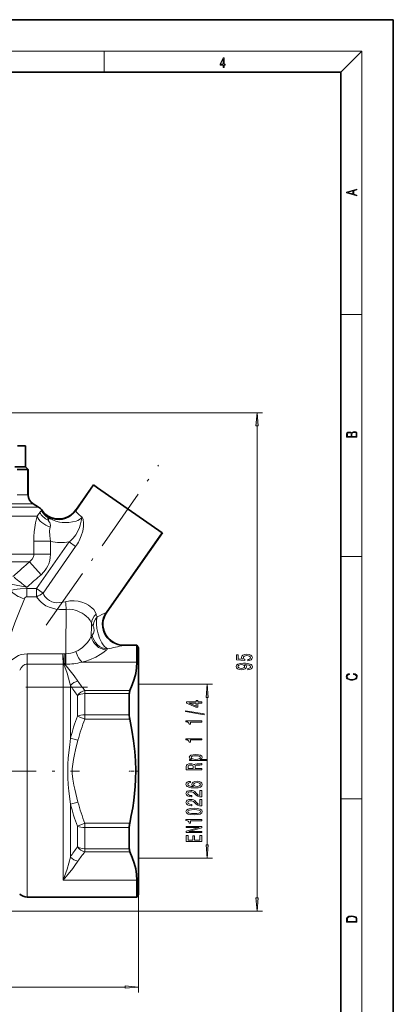
# Model space of a CAD drawing. Extents: x 0 to 210, y 0 to 297.
# Drawn here: x 139 to 210, y 109 to 297 of the extents above; entities that cross this region are included whole.
import ezdxf

# ---------------------------------------------------------------- set-up
doc = ezdxf.new("R2010")
doc.units = 0
doc.linetypes.add('DASHDOT', pattern=[18.5, 12, -3, 0.5, -3])

msp = doc.modelspace()

# ---------------------------------------------------------------- linework, layer by layer
at = {"color": 7, "lineweight": 35}
for p, q in [((210, 297), (0, 297)), ((210, 0), (210, 297)), ((200, 287), (20, 287)), ((200, 10), (200, 287)), ((138.5, 215.78), (140, 215.78)), ((140, 215.78), (140, 211.78)), ((137.98, 211.78), (140, 211.78)), ((140.48, 211.28), (138.41, 211.28)), ((140, 211.78), (140.5, 211.28)), ((140.48, 211.28), (140.48, 206.43)), ((140.48, 211.28), (140.5, 211.26)), ((140.5, 211.28), (140.5, 211.26)), ((140.5, 211.26), (140.5, 206.43)), ((149.56, 203.48), (152.97, 208.35)), ((149.57, 203.55), (152.94, 208.37)), ((152.94, 208.37), (152.97, 208.35)), ((152.97, 208.35), (153.74, 207.81)), ((153.74, 207.81), (166.02, 199.21)), ((141.48, 204.7), (142.48, 204.12)), ((141.5, 204.7), (142.5, 204.12)), ((155.41, 184.04), (166.02, 199.21)), ((166.05, 199.19), (155.46, 184.07)), ((166.02, 199.21), (166.05, 199.19)), ((158.7, 177.77), (161.21, 177.77)), ((158.74, 177.78), (161.2, 177.78)), ((161.21, 177.78), (161.2, 177.78)), ((161.21, 177.77), (161.2, 177.78)), ((161.5, 177.28), (161.21, 177.78)), ((161.21, 177.77), (161.21, 174.84)), ((161.5, 174.4), (161.5, 177.28)), ((161.21, 174.56), (161.21, 174.84)), ((161.5, 130.28), (161.5, 174.4)), ((159.76, 164.51), (159.76, 168.56)), ((159.76, 139), (159.76, 143.04)), ((161.21, 129.79), (161.21, 132.99)), ((140.32, 129.79), (161.21, 129.79)), ((161.2, 129.78), (140.32, 129.78)), ((161.21, 129.79), (161.2, 129.78)), ((161.21, 129.78), (161.2, 129.78)), ((161.5, 130.28), (161.21, 129.78))]:
    msp.add_line(p, q, dxfattribs=at)
at = {"color": 7, "lineweight": 13}
for p, q in [((16, 291), (204, 291)), ((155, 287), (155, 291)), ((200, 287), (204, 291)), ((204, 6), (204, 291)), ((200, 240.83), (204, 240.83)), ((135, 222.08), (185.09, 222.08)), ((184.09, 129.61), (184.09, 219.59)), ((138.41, 206.43), (140.48, 206.43)), ((110.11, 204.7), (139.29, 204.7)), ((139.29, 204.7), (141.48, 204.7)), ((109.4, 204.12), (140.17, 204.12)), ((142.48, 204.12), (140.17, 204.12)), ((109.76, 202.39), (141.05, 202.39)), ((142.21, 202.39), (141.05, 202.39)), ((144.32, 202.09), (144.53, 201.96)), ((144.53, 201.96), (144.33, 201.62)), ((141.59, 197.61), (141.59, 195.11)), ((141.59, 197.61), (144.76, 197.61)), ((142.1, 188.6), (148.3, 197.46)), ((144.76, 197.61), (144.76, 195.11)), ((149.54, 196.6), (148.3, 197.46)), ((143.34, 187.73), (149.54, 196.6)), ((110.79, 195.11), (141.05, 195.11)), ((111, 193.69), (140.53, 193.69)), ((140.77, 193.69), (139.63, 192.66)), ((140.77, 193.69), (140.53, 193.69)), ((140.77, 193.69), (142.97, 191.22)), ((141.59, 195.11), (141.05, 195.11)), ((141.59, 195.11), (144.76, 195.11)), ((200, 194.67), (204, 194.67)), ((137.23, 189.42), (140.24, 188.83)), ((140.24, 188.6), (140.24, 188.83)), ((140.24, 187.01), (140.24, 188.6)), ((140.24, 188.6), (142.1, 188.6)), ((143.34, 187.73), (142.1, 188.6)), ((142.1, 187.01), (142.1, 188.6)), ((140.24, 187.01), (142.1, 187.01)), ((140.32, 176.15), (140.32, 174.19)), ((147.13, 176.15), (140.32, 176.15)), ((147.52, 176.16), (147.52, 174.15)), ((147.68, 176.16), (147.52, 176.16)), ((147.68, 176.16), (147.68, 174.15)), ((150.74, 174.56), (161.21, 174.56)), ((140.32, 174.19), (140.32, 132.99)), ((147.17, 174.19), (140.32, 174.19)), ((147.17, 174.18), (147.17, 174.19)), ((147.17, 132.99), (147.17, 174.18)), ((147.31, 174.19), (147.31, 174.19)), ((147.68, 174.15), (147.52, 174.15)), ((148.58, 160.07), (148.58, 170.13)), ((159.87, 169.17), (151.32, 169.17)), ((151.32, 169.17), (151.32, 168.56)), ((161.5, 170.33), (175.57, 170.33)), ((149.91, 168.23), (149.91, 164.28)), ((151.32, 168.56), (151.32, 164.51)), ((159.76, 168.56), (151.32, 168.56)), ((174.57, 139.72), (174.57, 167.84)), ((151.32, 163.7), (149.91, 164.28)), ((151.32, 164.51), (159.76, 164.51)), ((151.32, 163.7), (151.32, 164.51)), ((151.32, 163.7), (159.86, 163.7)), ((148.58, 160.07), (150, 159.71)), ((200, 148.5), (204, 148.5)), ((148.58, 147.49), (150, 147.85)), ((148.58, 137.42), (148.58, 147.49)), ((149.91, 143.28), (151.32, 143.85)), ((149.91, 143.28), (149.91, 139.33)), ((151.32, 143.85), (159.86, 143.85)), ((151.32, 143.04), (151.32, 143.85)), ((151.32, 143.04), (151.32, 139)), ((151.32, 143.04), (159.76, 143.04)), ((159.76, 139), (151.32, 139)), ((151.32, 139), (151.32, 138.39)), ((159.87, 138.39), (151.32, 138.39)), ((161.5, 137.23), (175.57, 137.23)), ((140.32, 129.79), (140.32, 132.99)), ((147.17, 132.99), (161.21, 132.99)), ((161.5, 130.28), (161.5, 111.62)), ((102.08, 127.12), (185.09, 127.12)), ((48.99, 112.62), (159, 112.62))]:
    msp.add_line(p, q, dxfattribs=at)
at = {"color": 7, "linetype": 'DASHDOT', "lineweight": 13}
for p, q in [((143.96, 181.6), (165.31, 212.09)), ((103.08, 169.78), (151.83, 169.78)), ((130.06, 153.78), (150.26, 153.78))]:
    msp.add_line(p, q, dxfattribs=at)
at = {"color": 7, "linetype": 'DASHDOT', "lineweight": 13, "ltscale": 0.051987}
msp.add_line((161.67, 153.78), (159.59, 153.78), dxfattribs=at)
at = {"color": 7, "lineweight": 13}
for points in [[(177.65, 287.87), (177.79, 287.87), (177.79, 288.36), (177.98, 288.36), (177.98, 288.5), (177.79, 288.5), (177.79, 289.76), (177.64, 289.76), (177.03, 288.5), (177.03, 288.36), (177.65, 288.36)], [(177.65, 288.5), (177.15, 288.5), (177.65, 289.53)], [(203.09, 263.42), (203.09, 263.57), (202.48, 263.74), (202.48, 264.41), (203.09, 264.58), (203.09, 264.73), (201.09, 264.16), (201.09, 263.99)], [(202.32, 263.78), (201.29, 264.07), (202.32, 264.37)], [(184.31, 219.59), (184.09, 222.08), (183.87, 219.59)], [(203.09, 217.41), (203.09, 217.82), (203.09, 218.09), (203.05, 218.26), (202.97, 218.35), (202.86, 218.43), (202.72, 218.47), (202.55, 218.49), (202.37, 218.47), (202.21, 218.41), (202.1, 218.32), (202.04, 218.2), (201.97, 218.29), (201.87, 218.36), (201.75, 218.41), (201.6, 218.42), (201.35, 218.37), (201.17, 218.24), (201.11, 218.09), (201.09, 217.9), (201.09, 217.41)], [(201.26, 217.88), (201.27, 218.06), (201.33, 218.18), (201.44, 218.26), (201.62, 218.28), (201.8, 218.25), (201.91, 218.18), (201.96, 218.05), (201.97, 217.87), (201.97, 217.55), (201.26, 217.55)], [(202.93, 217.55), (202.14, 217.55), (202.14, 217.96), (202.17, 218.13), (202.24, 218.25), (202.37, 218.32), (202.54, 218.35), (202.73, 218.32), (202.85, 218.25), (202.91, 218.13), (202.93, 217.95)], [(182.31, 174.81), (182.66, 174.87), (182.94, 175), (183.11, 175.18), (183.18, 175.42), (183.1, 175.68), (182.89, 175.89), (182.55, 176.02), (182.12, 176.07), (181.72, 176.02), (181.4, 175.9), (181.2, 175.7), (181.12, 175.45), (181.18, 175.26), (181.32, 175.11), (180.51, 175.18), (180.51, 175.97), (180.16, 175.97), (180.16, 175.01), (181.75, 174.86), (181.75, 175.07), (181.54, 175.22), (181.47, 175.41), (181.52, 175.58), (181.66, 175.71), (181.87, 175.79), (182.14, 175.82), (182.41, 175.79), (182.62, 175.7), (182.76, 175.58), (182.81, 175.41), (182.78, 175.28), (182.68, 175.17), (182.52, 175.09), (182.31, 175.05)], [(182.35, 173.12), (182.69, 173.16), (182.95, 173.27), (183.12, 173.45), (183.18, 173.68), (183.15, 173.83), (183.07, 173.97), (182.94, 174.09), (182.75, 174.19), (182.51, 174.26), (182.21, 174.32), (181.88, 174.36), (181.49, 174.37), (180.88, 174.32), (180.43, 174.2), (180.16, 174), (180.07, 173.72), (180.15, 173.46), (180.35, 173.27), (180.67, 173.15), (181.08, 173.11), (181.49, 173.15), (181.81, 173.27), (182.01, 173.45), (182.07, 173.68), (181.99, 173.92), (181.74, 174.11), (182.22, 174.07), (182.56, 173.98), (182.76, 173.86), (182.83, 173.68), (182.8, 173.55), (182.7, 173.45), (182.55, 173.39), (182.35, 173.36)], [(181.07, 173.36), (180.8, 173.38), (180.59, 173.46), (180.46, 173.57), (180.41, 173.72), (180.46, 173.87), (180.59, 173.99), (180.8, 174.06), (181.07, 174.09), (181.34, 174.06), (181.54, 173.99), (181.67, 173.87), (181.71, 173.71), (181.67, 173.57), (181.54, 173.46), (181.34, 173.38)], [(202.44, 172.23), (202.67, 172.19), (202.84, 172.1), (202.95, 171.96), (202.98, 171.78), (202.93, 171.56), (202.75, 171.4), (202.47, 171.3), (202.09, 171.26), (201.71, 171.3), (201.43, 171.4), (201.26, 171.56), (201.2, 171.78), (201.24, 171.95), (201.33, 172.08), (201.48, 172.18), (201.68, 172.22), (201.68, 172.36), (201.42, 172.31), (201.22, 172.19), (201.09, 172.01), (201.04, 171.78), (201.11, 171.5), (201.2, 171.39), (201.32, 171.3), (201.65, 171.16), (201.85, 171.13), (202.09, 171.12), (202.33, 171.13), (202.54, 171.16), (202.87, 171.29), (203.08, 171.5), (203.15, 171.77), (203.1, 172.01), (202.96, 172.2), (202.74, 172.32), (202.44, 172.37)], [(174.79, 167.84), (174.57, 170.33), (174.36, 167.84)], [(173.57, 166.76), (173.57, 166.99), (172.83, 166.99), (172.83, 167.25), (172.49, 167.25), (172.49, 166.99), (170.64, 166.99), (170.64, 166.75), (172.45, 165.97), (172.83, 165.97), (172.83, 166.76)], [(173.98, 164.5), (173.98, 164.68), (170.49, 165.3), (170.49, 165.12)], [(172.49, 166.18), (171.14, 166.76), (172.49, 166.76)], [(173.57, 163.14), (173.57, 163.38), (170.55, 163.38), (170.55, 163.2), (170.82, 163.16), (170.99, 163.06), (171.1, 162.92), (171.13, 162.72), (171.44, 162.72), (171.44, 163.14)], [(173.57, 159.72), (173.57, 159.96), (170.55, 159.96), (170.55, 159.78), (170.82, 159.73), (170.99, 159.64), (171.1, 159.5), (171.13, 159.3), (171.44, 159.3), (171.44, 159.72)], [(171.61, 156.02), (171.25, 156.02), (171.25, 155.8), (174.47, 155.8), (174.47, 156.02), (173.22, 156.02), (173.42, 156.1), (173.56, 156.2), (173.66, 156.42), (173.57, 156.64), (173.33, 156.81), (172.94, 156.92), (172.41, 156.97), (171.89, 156.92), (171.5, 156.81), (171.26, 156.64), (171.17, 156.42), (171.2, 156.3), (171.28, 156.19), (171.42, 156.1)], [(173.32, 156.38), (173.26, 156.23), (173.09, 156.12), (172.81, 156.05), (172.41, 156.03), (172.02, 156.05), (171.74, 156.12), (171.57, 156.23), (171.51, 156.38), (171.57, 156.52), (171.75, 156.64), (172.03, 156.71), (172.41, 156.73), (172.8, 156.71), (173.09, 156.64), (173.26, 156.52)], [(173.57, 154.06), (173.57, 154.3), (172.31, 154.3), (172.31, 154.54), (172.32, 154.73), (172.38, 154.84), (172.52, 154.9), (172.78, 154.93), (173.17, 154.94), (173.42, 154.96), (173.57, 154.99), (173.57, 155.26), (173.49, 155.26), (173.37, 155.2), (173.15, 155.18), (172.66, 155.16), (172.3, 155.12), (172.19, 155.06), (172.11, 154.96), (172, 155.07), (171.85, 155.14), (171.66, 155.19), (171.43, 155.2), (171.07, 155.17), (170.8, 155.06), (170.63, 154.89), (170.57, 154.66), (170.57, 154.06)], [(170.94, 154.59), (170.97, 154.75), (171.05, 154.86), (171.2, 154.93), (171.44, 154.95), (171.69, 154.93), (171.84, 154.86), (171.92, 154.74), (171.94, 154.57), (171.94, 154.3), (170.94, 154.3)], [(171.38, 151.83), (171.03, 151.78), (170.77, 151.67), (170.61, 151.49), (170.55, 151.27), (170.58, 151.11), (170.67, 150.98), (170.8, 150.86), (170.99, 150.77), (171.23, 150.69), (171.52, 150.63), (171.86, 150.59), (172.24, 150.58), (172.86, 150.63), (173.3, 150.75), (173.57, 150.96), (173.66, 151.24), (173.58, 151.49), (173.38, 151.68), (173.06, 151.81), (172.65, 151.85), (172.24, 151.81), (171.93, 151.69), (171.73, 151.5), (171.66, 151.27), (171.75, 151.03), (171.99, 150.84), (171.52, 150.88), (171.18, 150.97), (170.97, 151.09), (170.9, 151.27), (170.94, 151.4), (171.03, 151.5), (171.18, 151.56), (171.38, 151.6)], [(172.66, 151.6), (172.93, 151.57), (173.14, 151.5), (173.28, 151.38), (173.32, 151.23), (173.28, 151.08), (173.14, 150.97), (172.94, 150.89), (172.66, 150.87), (172.39, 150.89), (172.19, 150.97), (172.06, 151.08), (172.01, 151.25), (172.06, 151.39), (172.19, 151.5), (172.39, 151.57)], [(173.57, 148.87), (173.57, 150.1), (173.2, 150.1), (173.2, 149.13), (173, 149.18), (172.83, 149.27), (172.52, 149.56), (172.39, 149.72), (172.21, 149.89), (171.99, 150.01), (171.74, 150.08), (171.45, 150.1), (171.08, 150.06), (170.8, 149.94), (170.62, 149.75), (170.55, 149.51), (170.63, 149.26), (170.83, 149.07), (171.15, 148.95), (171.58, 148.91), (171.64, 148.91), (171.64, 149.14), (171.61, 149.14), (171.31, 149.17), (171.1, 149.24), (170.96, 149.35), (170.91, 149.5), (170.96, 149.65), (171.06, 149.76), (171.23, 149.83), (171.44, 149.86), (171.64, 149.84), (171.81, 149.79), (171.96, 149.71), (172.09, 149.59), (172.23, 149.44), (172.49, 149.19), (172.78, 149.01), (173.13, 148.9), (173.56, 148.87)], [(173.57, 147.16), (173.57, 148.39), (173.2, 148.39), (173.2, 147.42), (173, 147.47), (172.83, 147.56), (172.52, 147.85), (172.39, 148), (172.21, 148.18), (171.99, 148.3), (171.74, 148.37), (171.45, 148.39), (171.08, 148.35), (170.8, 148.23), (170.62, 148.04), (170.55, 147.8), (170.63, 147.55), (170.83, 147.36), (171.15, 147.24), (171.58, 147.2), (171.64, 147.2), (171.64, 147.43), (171.61, 147.43), (171.31, 147.46), (171.1, 147.53), (170.96, 147.64), (170.91, 147.79), (170.96, 147.94), (171.06, 148.05), (171.23, 148.12), (171.44, 148.15), (171.64, 148.13), (171.81, 148.08), (171.96, 148), (172.09, 147.88), (172.23, 147.73), (172.49, 147.48), (172.78, 147.3), (173.13, 147.19), (173.56, 147.16)], [(172.11, 145.45), (172.79, 145.49), (173.27, 145.61), (173.57, 145.81), (173.66, 146.08), (173.57, 146.34), (173.27, 146.54), (172.79, 146.66), (172.11, 146.7), (171.44, 146.66), (171.17, 146.61), (170.95, 146.54), (170.65, 146.34), (170.55, 146.08), (170.65, 145.81), (170.95, 145.61), (171.44, 145.49)], [(172.11, 145.7), (171.59, 145.72), (171.21, 145.79), (170.99, 145.9), (170.91, 146.08), (170.99, 146.25), (171.21, 146.37), (171.59, 146.43), (172.11, 146.45), (172.64, 146.43), (173.01, 146.37), (173.23, 146.25), (173.31, 146.08), (173.23, 145.9), (173.01, 145.79), (172.64, 145.72)], [(173.57, 144.32), (173.57, 144.56), (170.55, 144.56), (170.55, 144.38), (170.82, 144.33), (170.99, 144.24), (171.1, 144.1), (171.13, 143.9), (171.44, 143.9), (171.44, 144.32)], [(173.57, 142.06), (173.57, 142.28), (171.12, 142.28), (173.57, 142.97), (173.57, 143.25), (170.57, 143.25), (170.57, 143.03), (173.03, 143.03), (170.57, 142.35), (170.57, 142.06)], [(173.57, 140.4), (173.57, 141.54), (173.21, 141.54), (173.21, 140.64), (172.2, 140.64), (172.2, 141.44), (171.84, 141.44), (171.84, 140.64), (170.94, 140.64), (170.94, 141.52), (170.57, 141.52), (170.57, 140.4)], [(174.36, 139.72), (174.57, 137.23), (174.79, 139.72)], [(183.87, 129.61), (184.09, 127.12), (184.31, 129.61)], [(201.09, 125.37), (201.09, 125.02), (203.09, 125.02), (203.09, 125.43), (203.08, 125.68), (203.01, 125.88), (202.87, 126.01), (202.67, 126.11), (202.41, 126.17), (202.09, 126.19), (201.79, 126.17), (201.54, 126.12), (201.35, 126.03), (201.2, 125.91), (201.11, 125.71), (201.09, 125.47)], [(202.93, 125.15), (201.26, 125.15), (201.26, 125.43), (201.27, 125.66), (201.35, 125.83), (201.47, 125.93), (201.63, 125.99), (201.84, 126.04), (202.09, 126.05), (202.36, 126.04), (202.58, 125.99), (202.74, 125.92), (202.85, 125.82), (202.92, 125.66), (202.93, 125.44)], [(159, 112.4), (161.5, 112.62), (159, 112.84)]]:
    msp.add_lwpolyline(points, close=True, dxfattribs=at)
for points in [[(143.05, 203.38), (142.94, 203.34), (142.87, 203.28), (142.73, 203.1)], [(141.59, 197.61), (141.61, 198.51), (141.68, 199.39), (141.77, 200.25), (141.91, 201.09), (142.21, 202.39)], [(144.32, 202.09), (144.29, 202.08), (144.27, 202.05), (144.26, 201.99), (144.33, 201.62)], [(144.33, 201.62), (144.53, 201.32), (144.61, 201.16), (144.7, 200.91), (144.74, 200.62), (144.7, 200.3)], [(144.4, 202.12), (144.71, 202), (144.96, 201.94), (145.12, 201.92), (145.14, 201.93), (145.15, 201.93), (145.16, 201.94), (145.16, 201.94)], [(144.53, 201.96), (145.14, 201.65), (145.79, 201.41), (146.47, 201.26), (146.98, 201.19), (147.49, 201.16), (148.25, 201.18)], [(148.25, 201.18), (148.95, 201.27), (149.63, 201.44), (149.97, 201.58), (150.3, 201.75), (150.6, 201.99), (150.77, 202.21)], [(149.06, 198.19), (149.57, 198.83), (149.97, 199.52), (150.27, 200.23), (150.4, 200.64), (150.6, 201.45), (150.76, 202.16), (150.77, 202.21)], [(150.22, 197.7), (150.63, 198.61), (150.91, 199.53), (151.04, 200.43), (151.05, 201.13), (150.96, 201.72), (150.77, 202.21)], [(144.76, 197.61), (144.62, 198.61), (144.6, 199.57), (144.64, 199.95), (144.7, 200.3)], [(141.59, 195.11), (141.57, 194.86), (141.51, 194.63), (141.28, 194.18), (140.91, 193.8), (140.77, 193.69)], [(144.76, 195.11), (144.72, 194.5), (144.61, 193.9), (144.43, 193.32), (144.25, 192.9), (144.03, 192.5), (143.77, 192.1), (143.48, 191.74), (142.97, 191.22)], [(140.24, 188.6), (139.01, 188.55), (138.43, 188.49), (137.89, 188.39), (137.23, 188.2)], [(143.34, 187.73), (143.5, 187.41), (143.69, 187.1), (143.92, 186.81), (144.18, 186.56), (144.58, 186.28), (145.03, 186.07), (145.52, 185.94), (146, 185.89), (146.49, 185.9), (147.07, 185.96), (147.64, 186.08)], [(137.15, 179.69), (138.01, 182.07), (138.61, 183.62), (139.81, 186.65)], [(140.24, 187.01), (140.12, 186.99), (140, 186.92), (139.89, 186.81), (139.81, 186.65)], [(142.1, 187.01), (142.65, 186.3), (142.98, 185.97), (143.35, 185.67), (143.9, 185.32), (144.5, 185.03), (145.13, 184.82), (145.79, 184.68), (146.45, 184.61), (147.11, 184.59), (147.77, 184.62)], [(153.43, 183.73), (153.25, 184.16), (152.99, 184.57), (152.65, 184.94), (152.34, 185.19), (152.01, 185.42), (151.4, 185.74), (150.73, 185.98), (150.02, 186.15), (149.27, 186.23), (148.45, 186.22), (147.64, 186.08)], [(152.56, 182.01), (152.31, 182.48), (151.97, 182.92), (151.54, 183.34), (151.17, 183.62), (150.77, 183.88), (150.33, 184.11), (149.87, 184.31), (149.45, 184.45), (149.02, 184.56), (148.39, 184.64), (147.77, 184.62)], [(153.63, 183.19), (153.55, 182.57), (153.53, 181.78), (153.6, 180.94), (153.81, 179.98), (154.1, 179.13), (154.32, 178.65), (154.56, 178.21), (154.81, 177.85), (155.07, 177.53), (155.34, 177.26), (155.62, 177.07)], [(152.91, 181.39), (153.04, 181.08), (153.07, 180.61), (153.02, 180.3), (152.94, 180.05), (152.84, 179.87), (152.73, 179.73)], [(149.6, 176.58), (150.01, 176.79), (150.39, 177.03), (150.83, 177.35), (151.23, 177.7), (151.79, 178.31), (152.23, 178.93), (152.53, 179.52)], [(150.74, 174.56), (151.47, 174.77), (152.16, 175), (153.37, 175.52), (154.24, 175.99), (154.93, 176.46), (155.42, 176.88)], [(140.32, 176.15), (139.76, 176.11), (139.21, 175.99), (138.68, 175.8), (137.95, 175.41), (137.32, 174.91), (136.79, 174.34)], [(140.32, 174.19), (140.11, 174.16), (139.9, 174.1), (139.7, 173.99), (139.52, 173.85), (139.18, 173.48), (138.91, 173.02)], [(147.31, 174.19), (147.92, 172.46), (148.47, 170.58), (148.58, 170.13)], [(147.52, 174.15), (148.79, 172.61), (149.3, 171.95), (150, 170.93)], [(148.58, 147.49), (148.28, 149.97), (148.16, 151.23), (148.07, 152.49), (148.04, 153.77), (148.07, 155.05), (148.16, 156.32), (148.43, 158.83), (148.58, 160.07)], [(150, 147.85), (149.77, 148.71), (149.37, 150.33), (149.2, 151.13), (149.02, 152.23), (148.92, 153.32), (148.92, 154.21), (148.99, 155.11), (149.13, 156.03), (149.31, 156.96), (149.53, 157.87), (150, 159.71)], [(148.58, 137.42), (148.27, 136.23), (147.92, 135.09), (147.17, 132.99)], [(150, 136.63), (149.42, 135.78), (149, 135.22), (148.12, 134.12), (147.17, 132.99)]]:
    msp.add_lwpolyline(points, dxfattribs=at)
at = {"color": 7, "lineweight": 35}
for points in [[(155.41, 184.04), (155.1, 183.54), (154.88, 182.99), (154.73, 182.41), (154.68, 181.83), (154.71, 181.23), (154.83, 180.65), (155.04, 180.1), (155.32, 179.58), (155.68, 179.12), (156.1, 178.71), (156.58, 178.36), (157.11, 178.09), (157.62, 177.91), (158.15, 177.81), (158.7, 177.77)], [(161.21, 174.56), (161.15, 173.49), (160.99, 172.41), (160.71, 171.32), (160.34, 170.25), (159.87, 169.17)], [(159.86, 143.85), (160.15, 145.33), (160.41, 146.79), (160.61, 148.17), (160.77, 149.54), (160.88, 150.87), (160.95, 152.2), (160.98, 153.96), (160.93, 155.73), (160.81, 157.5), (160.59, 159.56), (160.27, 161.62), (159.86, 163.7)], [(161.21, 132.99), (161.15, 134.07), (160.99, 135.15), (160.71, 136.23), (160.34, 137.31), (159.87, 138.39)]]:
    msp.add_lwpolyline(points, dxfattribs=at)
for centre, radius, start, end in [((142.48, 206.43), 2, 180.0109, 240.0322), ((142.5, 206.43), 2, 180.0013, 239.9987), ((141.48, 202.39), 2, 32.0497, 60.019), ((141.49, 202.39), 2.01, 32.9718, 59.9368), ((146.11, 205.38), 3.5, 212.9089, 248.7845), ((146.17, 205.32), 3.52, 211.9764, 253.3326), ((146.29, 205.85), 4, 248.7847, 325), ((146.29, 205.75), 3.98, 253.3775, 325.1087), ((158.74, 181.78), 4, 145, 270), ((163.62, 164.54), 3.86, 180.4466, 192.5756), ((163.62, 143.01), 3.86, 167.4244, 179.5534), ((140.32, 131.79), 2, 224.9839, 269.9977), ((140.32, 131.78), 2, 225.0003, 269.9997)]:
    msp.add_arc(centre, radius, start, end, dxfattribs=at)
at = {"color": 7, "lineweight": 13}
for centre, radius, start, end in [((125.72, 214.86), 20.68, 322.9121, 325.3244), ((143.01, 203.79), 0.414, 274.4337, 285.7077), ((146.1, 205.11), 3.51, 209.5286, 239.5159), ((143.1, 203.47), 0.0786, 287.3942, 348.7482), ((146.16, 205.16), 3.51, 210.2705, 239.8745), ((156.96, 210.54), 10.37, 229.076, 233.3701), ((144.28, 202.25), 0.171, 281.2311, 311.233), ((145.93, 203.24), 1.9, 216.1567, 222.4697), ((146.9, 206.19), 8.84, 256.0024, 279.1293), ((143.78, 202.94), 7.1, 309.5077, 317.9554), ((141.41, 202.32), 9.95, 324.8746, 332.3269), ((-28.9, 379.35), 251.5, 311.4581, 312.073), ((534.49, 689.63), 637.37, 231.5134, 231.78866), ((16.2, 333.25), 190.37, 310.6592, 311.2827), ((-11.1, 364.37), 231.77, 311.2755, 311.6603), ((139.57, 192.76), 6.28, 293.724, 306.8319), ((212.76, 191.31), 65.33, 184.5871, 185.8761), ((884.93, 172.28), 737.26, 179.04091, 179.698), ((108.87, 277.8), 104.67, 295.3181, 296.3956), ((157.3, 184.87), 4.03, 196.4047, 204.6545), ((908.65, 172.74), 756.15, 179.29777, 179.48653), ((157.72, 184.47), 5.72, 205.4744, 212.6667), ((155.76, 176.65), 4.32, 134.4053, 138.3067), ((147.67, 180.82), 4.66, 270.135, 294.4649), ((158.36, 174.01), 4.1, 131.7926, 135.7098), ((131.95, 288.43), 113.85, 281.9978, 283.5862), ((147.51, 171.38), 4.78, 89.9751, 94.5637), ((501.43, 181.32), 354.34, 180.836, 181.1534), ((201.14, 180.05), 54.15, 184.129, 186.2074), ((147.71, 185.63), 11.48, 269.8165, 285.3114), ((147.13, 176.54), 2.35, 271.0163, 274.5286), ((147.09, 172.26), 1.95, 77.4826, 83.5752), ((150.38, 168.57), 2.39, 99.3944, 139.1094), ((161.56, 178.32), 13.73, 212.5996, 221.7906), ((161.39, 177.66), 14.86, 210.4331, 219.4013), ((181.22, 152.06), 33.61, 158.6892, 166.2135), ((180.33, 151.82), 31.34, 157.7308, 165.4313), ((181.22, 155.5), 33.61, 193.7882, 201.3126), ((180.33, 155.73), 31.34, 194.5684, 202.2695), ((161.39, 129.9), 14.86, 140.595, 149.563), ((150.38, 138.98), 2.39, 220.8909, 260.6055), ((161.56, 129.23), 13.73, 138.2092, 147.3998)]:
    msp.add_arc(centre, radius, start, end, dxfattribs=at)
for centre, major_axis, ratio, start_param, end_param in [((145.9, 204.33), (3.49, -0.31), 0.877222, 3.655165, 4.325059), ((156.74, 199.84), (7.17, -3.71), 0.129461, 3.211918, 3.624288), ((145.49, 202.39), (3.33, -1.09), 0.637809, 3.616379, 4.68439), ((139.81, 188.2), (2.82, -1.02), 0.49576, 3.773264, 4.890317), ((155.44, 182.32), (2.71, 1.29), 0.775879, 1.98561, 2.718865), ((155.79, 181.68), (2.53, 1.62), 0.859519, 1.911607, 2.610626), ((155.42, 179.76), (2.26, -1.97), 0.936644, 3.973011, 5.395434), ((155.62, 179.98), (2.13, -2.12), 0.943594, 4.038943, 5.466936), ((150.74, 177.16), (0.81, -2.89), 0.422307, 4.795621, 5.698903), ((147.17, 175.88), (2, 0), 0.850217, 4.712389, 4.784638), ((151.32, 167.44), (1.5, 1.32), 0.792662, 0.961642, 1.844488), ((151.32, 167.44), (2, 0), 0.557616, 1.570796, 2.356194), ((151.32, 163.7), (2, 0), 0.40507, 1.570796, 2.356194), ((151.32, 143.85), (2, 0), 0.40507, 3.926991, 4.712389), ((151.32, 140.12), (2, 0), 0.557616, 3.926991, 4.712389), ((151.32, 140.12), (1.5, -1.32), 0.792663, 4.4387, 5.321548)]:
    msp.add_ellipse(centre, major_axis=major_axis, ratio=ratio, start_param=start_param, end_param=end_param, dxfattribs=at)
at = {"color": 7, "lineweight": 35}
for centre, major_axis, start_param, end_param in [((160.84, 167.42), (0.72, -1.99), 3.515969, 3.971206), ((160.84, 140.14), (-0.72, -1.99), 5.453572, 5.908809)]:
    msp.add_ellipse(centre, major_axis=major_axis, ratio=0.396895, start_param=start_param, end_param=end_param, dxfattribs=at)
at = {"color": 7, "lineweight": 13}
for points in [[(184.31, 219.59), (184.09, 222.08), (184.31, 219.59), (183.87, 219.59)], [(174.79, 167.84), (174.57, 170.33), (174.79, 167.84), (174.36, 167.84)], [(174.36, 139.72), (174.57, 137.23), (174.36, 139.72), (174.79, 139.72)], [(183.87, 129.61), (184.09, 127.12), (183.87, 129.61), (184.31, 129.61)], [(159, 112.4), (161.5, 112.62), (159, 112.4), (159, 112.84)]]:
    msp.add_solid(points, dxfattribs=at)

doc.saveas('drawing.dxf')
